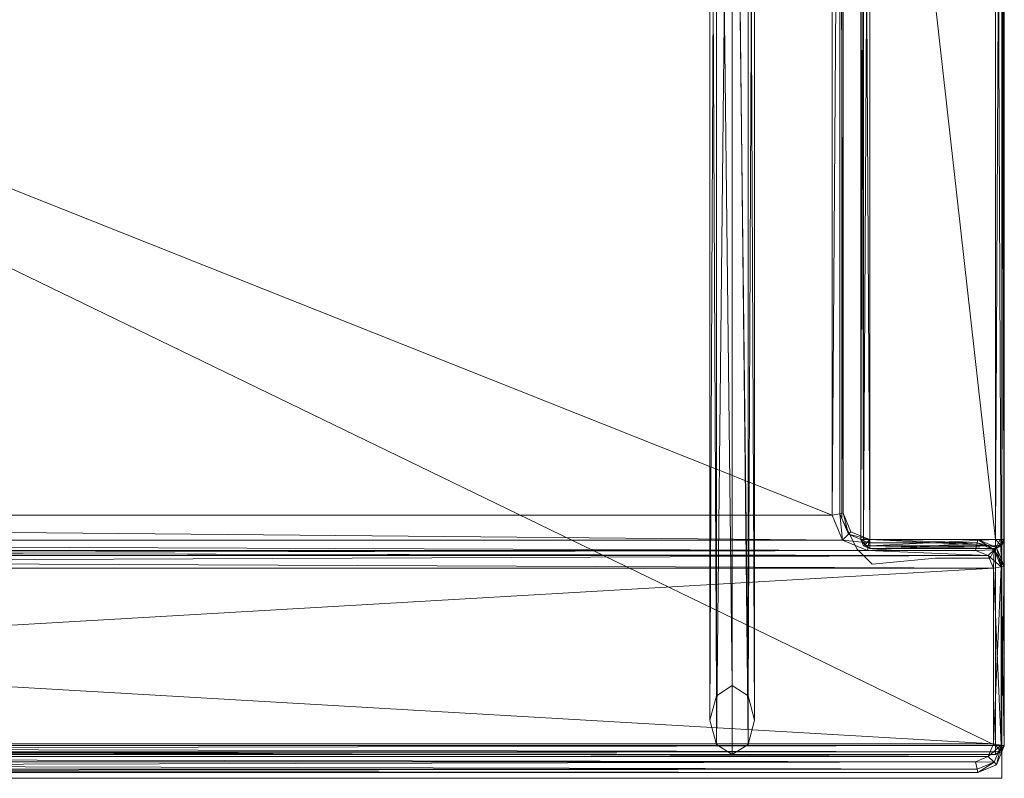
# Model space of a CAD drawing. Units: metres. Extents: x 0 to 1.7, y 0 to 0.85.
# Drawn here: x 1.16 to 1.7, y 0 to 0.43 of the extents above; entities that cross this region are included whole.
import ezdxf

# ---------------------------------------------------------------- set-up
doc = ezdxf.new("R2010")
doc.units = ezdxf.units.M
doc.header["$MEASUREMENT"] = 0
doc.layers.add('Mobilier 2D', color=7, linetype='Continuous')
doc.layers.add('Mobilier 3D', color=7, linetype='Continuous')

# ---------------------------------------------------------------- blocks, each defined once
blk = doc.blocks.new('006b8')
at = {"layer": 'Mobilier 2D', "color": 202, "linetype": 'Continuous', "lineweight": 0}
for p, q in [((1.61434, 0.52312), (1.61434, 0.14758)), ((1.61434, 0.14758), (1.62276, 0.13074)), ((1.69686, 0.12569), (1.7036, 0.13748)), ((1.62276, 0.13074), (1.63118, 0.12232)), ((1.63118, 0.12232), (1.66655, 0.12569)), ((1.66655, 0.12569), (1.69686, 0.12569))]:
    blk.add_line(p, q, dxfattribs=at)
blk.add_3dface([(0.00359, 0.84983), (1.7036, 0.84983), (1.7036, 0.00276), (0.00359, 0.00276)], dxfattribs=at)
at = {"layer": 'Mobilier 3D', "color": 3, "linetype": 'Continuous', "lineweight": 0}
for points in [[(1.69996, 0.02102, 0.2263), (0.00891, 0.02102, 0.2263), (0.00891, 0.84102, 0.2263)], [(1.69996, 0.84102, 0.2263), (1.69996, 0.02102, 0.2263), (0.00891, 0.84102, 0.2263)], [(0.00891, 0.84102, 0.1063), (0.00891, 0.02102, 0.1063), (1.69996, 0.02102, 0.1063)], [(1.69996, 0.84102, 0.1063), (0.00891, 0.84102, 0.1063), (1.69996, 0.02102, 0.1063)], [(1.69996, 0.84102, 0.21381), (1.62996, 0.76102, 0.21381), (1.69996, 0.13602, 0.21381)], [(1.69996, 0.13602, 0.5563), (1.62996, 0.76102, 0.5563), (1.69996, 0.84102, 0.5563)], [(1.70349, 0.02102, 0.2241), (1.69996, 0.02102, 0.2263), (1.69996, 0.84102, 0.2263)], [(1.70349, 0.84102, 0.2241), (1.70349, 0.02102, 0.2241), (1.69996, 0.84102, 0.2263)], [(1.69996, 0.84102, 0.1063), (1.70349, 0.02102, 0.1085), (1.70349, 0.84102, 0.1085)], [(1.69996, 0.84102, 0.1063), (1.69996, 0.02102, 0.1063), (1.70349, 0.02102, 0.1085)], [(1.69996, 0.13602, 0.21381), (1.70349, 0.13602, 0.21528), (1.70349, 0.84102, 0.21528)], [(1.69996, 0.84102, 0.21381), (1.69996, 0.13602, 0.21381), (1.70349, 0.84102, 0.21528)], [(1.70349, 0.84102, 0.55483), (1.69996, 0.13602, 0.5563), (1.69996, 0.84102, 0.5563)], [(1.70349, 0.84102, 0.55483), (1.70349, 0.13602, 0.55483), (1.69996, 0.13602, 0.5563)], [(1.70496, 0.02102, 0.21879), (1.70349, 0.02102, 0.2241), (1.70349, 0.84102, 0.2241)], [(1.70496, 0.84102, 0.21879), (1.70496, 0.02102, 0.21879), (1.70349, 0.84102, 0.2241)], [(1.70349, 0.84102, 0.1085), (1.70496, 0.02102, 0.11381), (1.70496, 0.84102, 0.11381)], [(1.70349, 0.84102, 0.1085), (1.70349, 0.02102, 0.1085), (1.70496, 0.02102, 0.11381)], [(1.70349, 0.13602, 0.21528), (1.70496, 0.13602, 0.21881), (1.70496, 0.84102, 0.21881)], [(1.70349, 0.84102, 0.21528), (1.70349, 0.13602, 0.21528), (1.70496, 0.84102, 0.21881)], [(1.70496, 0.84102, 0.5513), (1.70349, 0.13602, 0.55483), (1.70349, 0.84102, 0.55483)], [(1.70496, 0.84102, 0.5513), (1.70496, 0.13602, 0.5513), (1.70349, 0.13602, 0.55483)], [(1.70496, 0.02102, 0.11381), (1.70496, 0.02102, 0.21879), (1.70496, 0.84102, 0.21879)], [(1.70496, 0.84102, 0.11381), (1.70496, 0.02102, 0.11381), (1.70496, 0.84102, 0.21879)], [(1.70496, 0.84102, 0.21881), (1.70496, 0.13602, 0.21881), (1.70496, 0.13602, 0.5513)], [(1.70496, 0.84102, 0.5513), (1.70496, 0.84102, 0.21881), (1.70496, 0.13602, 0.5513)], [(1.62496, 0.13602, 0.21881), (1.62496, 0.76102, 0.21881), (1.62496, 0.76102, 0.5513)], [(1.62496, 0.13602, 0.5513), (1.62496, 0.13602, 0.21881), (1.62496, 0.76102, 0.5513)], [(1.62642, 0.76102, 0.21528), (1.62496, 0.76102, 0.21881), (1.62496, 0.13602, 0.21881)], [(1.62642, 0.13602, 0.21528), (1.62642, 0.76102, 0.21528), (1.62496, 0.13602, 0.21881)], [(1.62496, 0.76102, 0.5513), (1.62642, 0.76102, 0.55483), (1.62642, 0.13602, 0.55483)], [(1.62496, 0.13602, 0.5513), (1.62496, 0.76102, 0.5513), (1.62642, 0.13602, 0.55483)], [(1.62996, 0.76102, 0.21381), (1.62642, 0.76102, 0.21528), (1.62642, 0.13602, 0.21528)], [(1.62996, 0.13602, 0.21381), (1.62996, 0.76102, 0.21381), (1.62642, 0.13602, 0.21528)], [(1.62642, 0.76102, 0.55483), (1.62996, 0.76102, 0.5563), (1.62996, 0.13602, 0.5563)], [(1.62642, 0.13602, 0.55483), (1.62642, 0.76102, 0.55483), (1.62996, 0.13602, 0.5563)], [(1.62996, 0.76102, 0.21381), (1.62996, 0.13602, 0.21381), (1.69996, 0.13602, 0.21381)], [(1.69996, 0.13602, 0.5563), (1.62996, 0.13602, 0.5563), (1.62996, 0.76102, 0.5563)], [(0.09991, 0.14962, 0.23124), (1.60896, 0.14963, 0.23124), (0.09991, 0.75002, 0.23124)], [(0.09991, 0.75002, 0.23124), (1.60896, 0.14963, 0.23124), (1.60896, 0.75002, 0.23124)], [(1.60896, 0.14963, 0.30899), (0.09991, 0.14963, 0.30899), (1.60896, 0.75002, 0.30899)], [(1.60896, 0.75002, 0.30899), (0.09991, 0.14963, 0.30899), (0.09991, 0.75002, 0.30899)], [(1.6132, 0.75087, 0.30724), (1.60896, 0.14963, 0.30899), (1.60896, 0.75002, 0.30899)], [(1.6132, 0.75087, 0.30724), (1.61323, 0.15047, 0.30726), (1.60896, 0.14963, 0.30899)], [(1.60896, 0.14963, 0.23124), (1.61323, 0.15047, 0.23297), (1.6132, 0.75087, 0.233)], [(1.60896, 0.75002, 0.23124), (1.60896, 0.14963, 0.23124), (1.6132, 0.75087, 0.233)], [(1.61496, 0.75122, 0.30299), (1.61496, 0.15082, 0.30299), (1.6132, 0.75087, 0.30724)], [(1.6132, 0.75087, 0.233), (1.61496, 0.15082, 0.23724), (1.61496, 0.75122, 0.23724)], [(1.61496, 0.15082, 0.30299), (1.61323, 0.15047, 0.30726), (1.6132, 0.75087, 0.30724)], [(1.6132, 0.75087, 0.233), (1.61323, 0.15047, 0.23297), (1.61496, 0.15082, 0.23724)], [(1.61496, 0.75122, 0.23724), (1.61496, 0.15082, 0.23724), (1.61496, 0.15082, 0.30299)], [(1.61496, 0.75122, 0.30299), (1.61496, 0.75122, 0.23724), (1.61496, 0.15082, 0.30299)], [(0.09991, 0.14963, 0.30899), (1.6147, 0.13576, 0.30899), (0.09417, 0.13576, 0.30899)], [(0.09417, 0.13576, 0.23124), (1.6147, 0.13576, 0.23124), (0.09991, 0.14962, 0.23124)], [(0.09991, 0.14962, 0.23124), (1.6147, 0.13576, 0.23124), (1.60896, 0.14963, 0.23124)], [(0.09991, 0.14963, 0.30899), (1.60896, 0.14963, 0.30899), (1.6147, 0.13576, 0.30899)], [(1.61323, 0.15047, 0.30726), (1.6147, 0.13576, 0.30899), (1.60896, 0.14963, 0.30899)], [(1.60896, 0.14963, 0.23124), (1.6147, 0.13576, 0.23124), (1.61323, 0.15047, 0.23297)], [(1.61496, 0.15082, 0.30299), (1.61802, 0.13908, 0.30733), (1.61323, 0.15047, 0.30726)], [(1.61323, 0.15047, 0.23297), (1.61802, 0.13908, 0.2329), (1.61496, 0.15082, 0.23724)], [(1.61323, 0.15047, 0.30726), (1.61802, 0.13908, 0.30733), (1.6147, 0.13576, 0.30899)], [(1.6147, 0.13576, 0.23124), (1.61802, 0.13908, 0.2329), (1.61323, 0.15047, 0.23297)], [(1.61496, 0.15082, 0.23724), (1.61929, 0.14035, 0.23724), (1.61929, 0.14035, 0.30299)], [(1.61496, 0.15082, 0.30299), (1.61496, 0.15082, 0.23724), (1.61929, 0.14035, 0.30299)], [(1.61496, 0.15082, 0.30299), (1.61929, 0.14035, 0.30299), (1.61802, 0.13908, 0.30733)], [(1.61802, 0.13908, 0.2329), (1.61929, 0.14035, 0.23724), (1.61496, 0.15082, 0.23724)], [(1.61802, 0.13908, 0.30733), (1.62941, 0.13429, 0.30726), (1.6147, 0.13576, 0.30899)], [(1.6147, 0.13576, 0.23124), (1.62941, 0.13429, 0.23297), (1.61802, 0.13908, 0.2329)], [(1.61929, 0.14035, 0.30299), (1.62976, 0.13602, 0.30299), (1.61802, 0.13908, 0.30733)], [(1.61802, 0.13908, 0.2329), (1.62976, 0.13602, 0.23724), (1.61929, 0.14035, 0.23724)], [(1.62976, 0.13602, 0.30299), (1.62941, 0.13429, 0.30726), (1.61802, 0.13908, 0.30733)], [(1.61802, 0.13908, 0.2329), (1.62941, 0.13429, 0.23297), (1.62976, 0.13602, 0.23724)], [(1.61929, 0.14035, 0.23724), (1.62976, 0.13602, 0.23724), (1.62976, 0.13602, 0.30299)], [(1.61929, 0.14035, 0.30299), (1.61929, 0.14035, 0.23724), (1.62976, 0.13602, 0.30299)], [(0.08031, 0.13002, 0.23124), (1.62856, 0.13002, 0.23124), (0.09417, 0.13576, 0.23124)], [(1.62857, 0.13002, 0.30899), (0.08031, 0.13002, 0.30899), (0.09417, 0.13576, 0.30899)], [(0.09417, 0.13576, 0.23124), (1.62856, 0.13002, 0.23124), (1.6147, 0.13576, 0.23124)], [(1.62857, 0.13002, 0.30899), (0.09417, 0.13576, 0.30899), (1.6147, 0.13576, 0.30899)], [(1.62941, 0.13429, 0.30726), (1.62857, 0.13002, 0.30899), (1.6147, 0.13576, 0.30899)], [(1.6147, 0.13576, 0.23124), (1.62856, 0.13002, 0.23124), (1.62941, 0.13429, 0.23297)], [(1.62642, 0.13248, 0.5513), (1.62496, 0.13602, 0.21881), (1.62496, 0.13602, 0.5513)], [(1.62642, 0.13248, 0.5513), (1.62642, 0.13248, 0.21881), (1.62496, 0.13602, 0.21881)], [(1.62496, 0.13602, 0.21881), (1.62642, 0.13248, 0.21881), (1.62707, 0.13313, 0.21593)], [(1.62642, 0.13602, 0.21528), (1.62496, 0.13602, 0.21881), (1.62707, 0.13313, 0.21593)], [(1.62496, 0.13602, 0.5513), (1.62642, 0.13602, 0.55483), (1.62707, 0.13313, 0.55419)], [(1.62642, 0.13248, 0.5513), (1.62496, 0.13602, 0.5513), (1.62707, 0.13313, 0.55419)], [(1.62996, 0.13602, 0.21381), (1.62642, 0.13602, 0.21528), (1.62707, 0.13313, 0.21593)], [(1.62642, 0.13602, 0.55483), (1.62996, 0.13602, 0.5563), (1.62707, 0.13313, 0.55419)], [(1.62642, 0.13248, 0.21881), (1.62996, 0.13102, 0.21881), (1.62707, 0.13313, 0.21593)], [(1.62996, 0.13102, 0.5513), (1.62642, 0.13248, 0.5513), (1.62707, 0.13313, 0.55419)], [(1.62996, 0.13102, 0.21881), (1.62642, 0.13248, 0.21881), (1.62642, 0.13248, 0.5513)], [(1.62996, 0.13102, 0.5513), (1.62996, 0.13102, 0.21881), (1.62642, 0.13248, 0.5513)], [(1.62996, 0.13248, 0.21528), (1.62996, 0.13602, 0.21381), (1.62707, 0.13313, 0.21593)], [(1.62996, 0.13602, 0.5563), (1.62996, 0.13248, 0.55483), (1.62707, 0.13313, 0.55419)], [(1.62996, 0.13102, 0.21881), (1.62996, 0.13248, 0.21528), (1.62707, 0.13313, 0.21593)], [(1.62996, 0.13248, 0.55483), (1.62996, 0.13102, 0.5513), (1.62707, 0.13313, 0.55419)], [(1.62856, 0.13002, 0.23124), (1.68981, 0.13426, 0.233), (1.62941, 0.13429, 0.23297)], [(1.62856, 0.13002, 0.23124), (1.68897, 0.13002, 0.23124), (1.68981, 0.13426, 0.233)], [(1.62941, 0.13429, 0.30726), (1.68981, 0.13426, 0.30724), (1.62857, 0.13002, 0.30899)], [(1.68981, 0.13426, 0.30724), (1.68897, 0.13002, 0.30899), (1.62857, 0.13002, 0.30899)], [(1.62976, 0.13602, 0.30299), (1.68981, 0.13426, 0.30724), (1.62941, 0.13429, 0.30726)], [(1.62941, 0.13429, 0.23297), (1.68981, 0.13426, 0.233), (1.62976, 0.13602, 0.23724)], [(1.62976, 0.13602, 0.23724), (1.69016, 0.13602, 0.23724), (1.69016, 0.13602, 0.30299)], [(1.62976, 0.13602, 0.30299), (1.62976, 0.13602, 0.23724), (1.69016, 0.13602, 0.30299)], [(1.62976, 0.13602, 0.30299), (1.69016, 0.13602, 0.30299), (1.68981, 0.13426, 0.30724)], [(1.68981, 0.13426, 0.233), (1.69016, 0.13602, 0.23724), (1.62976, 0.13602, 0.23724)], [(1.62996, 0.13602, 0.21381), (1.62996, 0.13248, 0.21528), (1.69996, 0.13248, 0.21528)], [(1.69996, 0.13602, 0.21381), (1.62996, 0.13602, 0.21381), (1.69996, 0.13248, 0.21528)], [(1.62996, 0.13248, 0.55483), (1.62996, 0.13602, 0.5563), (1.69996, 0.13602, 0.5563)], [(1.69996, 0.13248, 0.55483), (1.62996, 0.13248, 0.55483), (1.69996, 0.13602, 0.5563)], [(1.62996, 0.13248, 0.21528), (1.62996, 0.13102, 0.21881), (1.69996, 0.13102, 0.21881)], [(1.69996, 0.13248, 0.21528), (1.62996, 0.13248, 0.21528), (1.69996, 0.13102, 0.21881)], [(1.62996, 0.13102, 0.5513), (1.62996, 0.13248, 0.55483), (1.69996, 0.13248, 0.55483)], [(1.69996, 0.13102, 0.5513), (1.62996, 0.13102, 0.5513), (1.69996, 0.13248, 0.55483)], [(1.68981, 0.13426, 0.30724), (1.69928, 0.13034, 0.30724), (1.68897, 0.13002, 0.30899)], [(1.68897, 0.13002, 0.23124), (1.69928, 0.13034, 0.233), (1.68981, 0.13426, 0.233)], [(1.69016, 0.13602, 0.30299), (1.69928, 0.13034, 0.30724), (1.68981, 0.13426, 0.30724)], [(1.68981, 0.13426, 0.233), (1.70062, 0.13168, 0.23724), (1.69016, 0.13602, 0.23724)], [(1.68981, 0.13426, 0.233), (1.69928, 0.13034, 0.233), (1.70062, 0.13168, 0.23724)], [(1.69016, 0.13602, 0.23724), (1.70062, 0.13168, 0.23724), (1.70062, 0.13168, 0.30299)], [(1.69016, 0.13602, 0.30299), (1.69016, 0.13602, 0.23724), (1.70062, 0.13168, 0.30299)], [(1.69016, 0.13602, 0.30299), (1.70062, 0.13168, 0.30299), (1.69928, 0.13034, 0.30724)], [(1.69996, 0.13602, 0.21381), (1.69996, 0.13248, 0.21528), (1.70285, 0.13313, 0.21593)], [(1.70349, 0.13602, 0.21528), (1.69996, 0.13602, 0.21381), (1.70285, 0.13313, 0.21593)], [(1.69996, 0.13602, 0.5563), (1.70349, 0.13602, 0.55483), (1.70285, 0.13313, 0.55419)], [(1.69996, 0.13248, 0.55483), (1.69996, 0.13602, 0.5563), (1.70285, 0.13313, 0.55419)], [(1.69996, 0.13102, 0.21881), (1.70349, 0.13248, 0.21881), (1.70285, 0.13313, 0.21593)], [(1.69996, 0.13248, 0.21528), (1.69996, 0.13102, 0.21881), (1.70285, 0.13313, 0.21593)], [(1.69996, 0.13102, 0.5513), (1.69996, 0.13248, 0.55483), (1.70285, 0.13313, 0.55419)], [(1.70349, 0.13248, 0.5513), (1.69996, 0.13102, 0.5513), (1.70285, 0.13313, 0.55419)], [(1.70349, 0.13248, 0.5513), (1.69996, 0.13102, 0.21881), (1.69996, 0.13102, 0.5513)], [(1.70349, 0.13248, 0.5513), (1.70349, 0.13248, 0.21881), (1.69996, 0.13102, 0.21881)], [(1.70496, 0.13602, 0.21881), (1.70349, 0.13602, 0.21528), (1.70285, 0.13313, 0.21593)], [(1.70349, 0.13248, 0.21881), (1.70496, 0.13602, 0.21881), (1.70285, 0.13313, 0.21593)], [(1.70496, 0.13602, 0.5513), (1.70349, 0.13248, 0.5513), (1.70285, 0.13313, 0.55419)], [(1.70349, 0.13602, 0.55483), (1.70496, 0.13602, 0.5513), (1.70285, 0.13313, 0.55419)], [(1.70496, 0.13602, 0.21881), (1.70349, 0.13248, 0.21881), (1.70349, 0.13248, 0.5513)], [(1.70496, 0.13602, 0.5513), (1.70496, 0.13602, 0.21881), (1.70349, 0.13248, 0.5513)], [(0.00992, 0.12002, 0.23124), (1.69896, 0.12002, 0.23124), (0.01284, 0.12709, 0.23124)], [(1.69896, 0.12002, 0.30899), (0.00992, 0.12002, 0.30899), (1.69603, 0.12709, 0.30899)], [(1.69603, 0.12709, 0.30899), (0.00992, 0.12002, 0.30899), (0.01284, 0.12709, 0.30899)], [(0.01284, 0.12709, 0.23124), (1.69603, 0.12709, 0.23124), (0.01991, 0.13002, 0.23124)], [(1.69603, 0.12709, 0.30899), (0.01284, 0.12709, 0.30899), (1.68897, 0.13002, 0.30899)], [(0.08031, 0.13002, 0.30899), (1.62857, 0.13002, 0.30899), (0.01284, 0.12709, 0.30899)], [(1.62857, 0.13002, 0.30899), (1.68897, 0.13002, 0.30899), (0.01284, 0.12709, 0.30899)], [(0.01284, 0.12709, 0.23124), (1.69896, 0.12002, 0.23124), (1.69603, 0.12709, 0.23124)], [(0.08031, 0.13002, 0.23124), (0.01991, 0.13002, 0.23124), (1.69603, 0.12709, 0.23124)], [(1.62856, 0.13002, 0.23124), (0.08031, 0.13002, 0.23124), (1.69603, 0.12709, 0.23124)], [(1.68897, 0.13002, 0.23124), (1.62856, 0.13002, 0.23124), (1.69603, 0.12709, 0.23124)], [(1.69996, 0.13102, 0.21881), (1.62996, 0.13102, 0.21881), (1.62996, 0.13102, 0.5513)], [(1.69996, 0.13102, 0.5513), (1.69996, 0.13102, 0.21881), (1.62996, 0.13102, 0.5513)], [(1.69928, 0.13034, 0.30724), (1.69603, 0.12709, 0.30899), (1.68897, 0.13002, 0.30899)], [(1.68897, 0.13002, 0.23124), (1.69603, 0.12709, 0.23124), (1.69928, 0.13034, 0.233)], [(1.69928, 0.13034, 0.30724), (1.69896, 0.12002, 0.30899), (1.69603, 0.12709, 0.30899)], [(1.69603, 0.12709, 0.23124), (1.7032, 0.12087, 0.233), (1.69928, 0.13034, 0.233)], [(1.69603, 0.12709, 0.23124), (1.69896, 0.12002, 0.23124), (1.7032, 0.12087, 0.233)], [(1.69928, 0.13034, 0.30724), (1.7032, 0.12087, 0.30724), (1.69896, 0.12002, 0.30899)], [(1.70062, 0.13168, 0.30299), (1.70496, 0.12122, 0.30299), (1.69928, 0.13034, 0.30724)], [(1.69928, 0.13034, 0.233), (1.7032, 0.12087, 0.233), (1.70062, 0.13168, 0.23724)], [(1.70496, 0.12122, 0.30299), (1.7032, 0.12087, 0.30724), (1.69928, 0.13034, 0.30724)], [(1.70062, 0.13168, 0.23724), (1.70496, 0.12122, 0.23724), (1.70496, 0.12122, 0.30299)], [(1.70062, 0.13168, 0.30299), (1.70062, 0.13168, 0.23724), (1.70496, 0.12122, 0.30299)], [(1.7032, 0.12087, 0.233), (1.70496, 0.12122, 0.23724), (1.70062, 0.13168, 0.23724)], [(1.70496, 0.12122, 0.30299), (1.70496, 0.02082, 0.30299), (1.7032, 0.12087, 0.30724)], [(1.7032, 0.02117, 0.233), (1.70496, 0.02082, 0.23724), (1.70496, 0.12122, 0.23724)], [(1.7032, 0.12087, 0.233), (1.7032, 0.02117, 0.233), (1.70496, 0.12122, 0.23724)], [(1.70496, 0.12122, 0.23724), (1.70496, 0.02082, 0.23724), (1.70496, 0.02082, 0.30299)], [(1.70496, 0.12122, 0.30299), (1.70496, 0.12122, 0.23724), (1.70496, 0.02082, 0.30299)], [(0.00992, 0.02201, 0.23124), (1.69896, 0.02201, 0.23124), (0.00992, 0.12002, 0.23124)], [(0.00992, 0.12002, 0.23124), (1.69896, 0.02201, 0.23124), (1.69896, 0.12002, 0.23124)], [(1.69896, 0.02201, 0.30899), (0.00992, 0.02201, 0.30899), (1.69896, 0.12002, 0.30899)], [(1.69896, 0.12002, 0.30899), (0.00992, 0.02201, 0.30899), (0.00992, 0.12002, 0.30899)], [(1.7032, 0.12087, 0.30724), (1.7032, 0.02117, 0.30724), (1.69896, 0.12002, 0.30899)], [(1.69896, 0.02201, 0.23124), (1.7032, 0.02117, 0.233), (1.7032, 0.12087, 0.233)], [(1.69896, 0.12002, 0.23124), (1.69896, 0.02201, 0.23124), (1.7032, 0.12087, 0.233)], [(1.7032, 0.02117, 0.30724), (1.69896, 0.02201, 0.30899), (1.69896, 0.12002, 0.30899)], [(1.70496, 0.02082, 0.30299), (1.7032, 0.02117, 0.30724), (1.7032, 0.12087, 0.30724)], [(0.01284, 0.01495, 0.23124), (1.69603, 0.01495, 0.23124), (0.00992, 0.02201, 0.23124)], [(0.00992, 0.02201, 0.23124), (1.69603, 0.01495, 0.23124), (1.69896, 0.02201, 0.23124)], [(0.00992, 0.02201, 0.30899), (1.69603, 0.01495, 0.30899), (0.01284, 0.01495, 0.30899)], [(0.00992, 0.02201, 0.30899), (1.69896, 0.02201, 0.30899), (1.69603, 0.01495, 0.30899)], [(1.7032, 0.02117, 0.30724), (1.69603, 0.01495, 0.30899), (1.69896, 0.02201, 0.30899)], [(1.69896, 0.02201, 0.23124), (1.69603, 0.01495, 0.23124), (1.7032, 0.02117, 0.233)], [(0.00891, 0.01748, 0.2241), (0.00891, 0.02102, 0.2263), (1.69996, 0.02102, 0.2263)], [(1.69996, 0.01748, 0.2241), (0.00891, 0.01748, 0.2241), (1.69996, 0.02102, 0.2263)], [(0.00891, 0.02102, 0.1063), (0.00891, 0.01748, 0.1085), (1.69996, 0.01748, 0.1085)], [(1.69996, 0.02102, 0.1063), (0.00891, 0.02102, 0.1063), (1.69996, 0.01748, 0.1085)], [(1.69996, 0.01602, 0.21879), (0.00891, 0.01748, 0.2241), (1.69996, 0.01748, 0.2241)], [(1.69996, 0.01602, 0.21879), (0.00891, 0.01602, 0.21879), (0.00891, 0.01748, 0.2241)], [(1.69996, 0.01748, 0.1085), (0.00891, 0.01602, 0.11381), (1.69996, 0.01602, 0.11381)], [(1.69996, 0.01748, 0.1085), (0.00891, 0.01748, 0.1085), (0.00891, 0.01602, 0.11381)], [(1.7032, 0.02117, 0.30724), (1.69928, 0.0117, 0.30724), (1.69603, 0.01495, 0.30899)], [(1.69603, 0.01495, 0.23124), (1.69928, 0.0117, 0.233), (1.7032, 0.02117, 0.233)], [(1.70062, 0.01035, 0.30299), (1.69928, 0.0117, 0.30724), (1.7032, 0.02117, 0.30724)], [(1.7032, 0.02117, 0.233), (1.69928, 0.0117, 0.233), (1.70062, 0.01035, 0.23724)], [(1.69996, 0.02102, 0.2263), (1.70349, 0.02102, 0.2241), (1.70285, 0.01813, 0.22312)], [(1.69996, 0.01748, 0.2241), (1.69996, 0.02102, 0.2263), (1.70285, 0.01813, 0.22312)], [(1.69996, 0.02102, 0.1063), (1.69996, 0.01748, 0.1085), (1.70285, 0.01813, 0.10947)], [(1.70349, 0.02102, 0.1085), (1.69996, 0.02102, 0.1063), (1.70285, 0.01813, 0.10947)], [(1.69996, 0.01602, 0.21879), (1.69996, 0.01748, 0.2241), (1.70285, 0.01813, 0.22312)], [(1.70349, 0.01748, 0.21879), (1.69996, 0.01602, 0.21879), (1.70285, 0.01813, 0.22312)], [(1.69996, 0.01602, 0.11381), (1.70349, 0.01748, 0.11381), (1.70285, 0.01813, 0.10947)], [(1.69996, 0.01748, 0.1085), (1.69996, 0.01602, 0.11381), (1.70285, 0.01813, 0.10947)], [(1.69996, 0.01602, 0.21879), (1.70349, 0.01748, 0.21879), (1.70349, 0.01748, 0.11381)], [(1.69996, 0.01602, 0.11381), (1.69996, 0.01602, 0.21879), (1.70349, 0.01748, 0.11381)], [(1.70496, 0.02082, 0.30299), (1.70062, 0.01035, 0.30299), (1.7032, 0.02117, 0.30724)], [(1.7032, 0.02117, 0.233), (1.70062, 0.01035, 0.23724), (1.70496, 0.02082, 0.23724)], [(1.70496, 0.02082, 0.23724), (1.70062, 0.01035, 0.23724), (1.70062, 0.01035, 0.30299)], [(1.70496, 0.02082, 0.30299), (1.70496, 0.02082, 0.23724), (1.70062, 0.01035, 0.30299)], [(1.70496, 0.02102, 0.21879), (1.70349, 0.01748, 0.21879), (1.70285, 0.01813, 0.22312)], [(1.70349, 0.02102, 0.2241), (1.70496, 0.02102, 0.21879), (1.70285, 0.01813, 0.22312)], [(1.70496, 0.02102, 0.11381), (1.70349, 0.02102, 0.1085), (1.70285, 0.01813, 0.10947)], [(1.70349, 0.01748, 0.11381), (1.70496, 0.02102, 0.11381), (1.70285, 0.01813, 0.10947)], [(1.70349, 0.01748, 0.11381), (1.70496, 0.02102, 0.21879), (1.70496, 0.02102, 0.11381)], [(1.70349, 0.01748, 0.11381), (1.70349, 0.01748, 0.21879), (1.70496, 0.02102, 0.21879)], [(1.69996, 0.01602, 0.11381), (0.00891, 0.01602, 0.21879), (1.69996, 0.01602, 0.21879)], [(1.69996, 0.01602, 0.11381), (0.00891, 0.01602, 0.11381), (0.00891, 0.01602, 0.21879)], [(0.01284, 0.01495, 0.23124), (0.01991, 0.01202, 0.23124), (1.68897, 0.01202, 0.23124)], [(0.01284, 0.01495, 0.23124), (1.68897, 0.01202, 0.23124), (1.69603, 0.01495, 0.23124)], [(1.68897, 0.01202, 0.30899), (0.01284, 0.01495, 0.30899), (1.69603, 0.01495, 0.30899)], [(1.68897, 0.01202, 0.30899), (0.01991, 0.01202, 0.30899), (0.01284, 0.01495, 0.30899)], [(0.01906, 0.00778, 0.30724), (0.01991, 0.01202, 0.30899), (1.68897, 0.01202, 0.30899)], [(1.68981, 0.00778, 0.30724), (0.01906, 0.00778, 0.30724), (1.68897, 0.01202, 0.30899)], [(0.01991, 0.01202, 0.23124), (0.01906, 0.00778, 0.233), (1.68981, 0.00778, 0.233)], [(1.68897, 0.01202, 0.23124), (0.01991, 0.01202, 0.23124), (1.68981, 0.00778, 0.233)], [(1.69928, 0.0117, 0.30724), (1.68897, 0.01202, 0.30899), (1.69603, 0.01495, 0.30899)], [(1.69603, 0.01495, 0.23124), (1.68897, 0.01202, 0.23124), (1.69928, 0.0117, 0.233)], [(1.69928, 0.0117, 0.30724), (1.68981, 0.00778, 0.30724), (1.68897, 0.01202, 0.30899)], [(1.68897, 0.01202, 0.23124), (1.68981, 0.00778, 0.233), (1.69928, 0.0117, 0.233)], [(1.69016, 0.00602, 0.30299), (1.68981, 0.00778, 0.30724), (1.69928, 0.0117, 0.30724)], [(1.69928, 0.0117, 0.233), (1.68981, 0.00778, 0.233), (1.69016, 0.00602, 0.23724)], [(1.70062, 0.01035, 0.30299), (1.69016, 0.00602, 0.30299), (1.69928, 0.0117, 0.30724)], [(1.69928, 0.0117, 0.233), (1.69016, 0.00602, 0.23724), (1.70062, 0.01035, 0.23724)], [(0.01871, 0.00602, 0.30299), (0.01906, 0.00778, 0.30724), (1.68981, 0.00778, 0.30724)], [(1.69016, 0.00602, 0.30299), (0.01871, 0.00602, 0.30299), (1.68981, 0.00778, 0.30724)], [(0.01906, 0.00778, 0.233), (0.01871, 0.00602, 0.23724), (1.69016, 0.00602, 0.23724)], [(1.69016, 0.00602, 0.23724), (0.01871, 0.00602, 0.23724), (0.01871, 0.00602, 0.30299)], [(1.69016, 0.00602, 0.30299), (1.69016, 0.00602, 0.23724), (0.01871, 0.00602, 0.30299)], [(1.68981, 0.00778, 0.233), (0.01906, 0.00778, 0.233), (1.69016, 0.00602, 0.23724)], [(1.70062, 0.01035, 0.23724), (1.69016, 0.00602, 0.23724), (1.69016, 0.00602, 0.30299)], [(1.70062, 0.01035, 0.30299), (1.70062, 0.01035, 0.23724), (1.69016, 0.00602, 0.30299)]]:
    blk.add_3dface(points, dxfattribs=at)
at = {"layer": 'Mobilier 3D', "color": 40, "linetype": 'Continuous', "lineweight": 0}
for points in [[(1.54426, 0.02165, 0.08384), (1.54426, 0.84039, 0.08384), (1.5531, 0.84602, 0.0875)], [(1.5531, 0.01602, 0.0875), (1.54426, 0.02165, 0.08384), (1.5531, 0.84602, 0.0875)], [(1.56194, 0.02165, 0.08384), (1.5531, 0.84602, 0.0875), (1.56194, 0.84039, 0.08384)], [(1.56194, 0.02165, 0.08384), (1.5531, 0.01602, 0.0875), (1.5531, 0.84602, 0.0875)], [(1.5406, 0.03525, 0.075), (1.5406, 0.82679, 0.075), (1.54426, 0.84039, 0.08384)], [(1.54426, 0.02165, 0.08384), (1.5406, 0.03525, 0.075), (1.54426, 0.84039, 0.08384)], [(1.5656, 0.03525, 0.075), (1.56194, 0.84039, 0.08384), (1.5656, 0.82679, 0.075)], [(1.5656, 0.03525, 0.075), (1.56194, 0.02165, 0.08384), (1.56194, 0.84039, 0.08384)], [(1.54426, 0.04885, 0.06616), (1.54426, 0.81319, 0.06616), (1.5406, 0.82679, 0.075)], [(1.5406, 0.03525, 0.075), (1.54426, 0.04885, 0.06616), (1.5406, 0.82679, 0.075)], [(1.56194, 0.04885, 0.06616), (1.5656, 0.82679, 0.075), (1.56194, 0.81319, 0.06616)], [(1.56194, 0.04885, 0.06616), (1.5656, 0.03525, 0.075), (1.5656, 0.82679, 0.075)], [(1.5531, 0.05448, 0.0625), (1.5531, 0.80756, 0.0625), (1.54426, 0.81319, 0.06616)], [(1.54426, 0.04885, 0.06616), (1.5531, 0.05448, 0.0625), (1.54426, 0.81319, 0.06616)], [(1.56194, 0.04885, 0.06616), (1.56194, 0.81319, 0.06616), (1.5531, 0.80756, 0.0625)], [(1.5531, 0.05448, 0.0625), (1.56194, 0.04885, 0.06616), (1.5531, 0.80756, 0.0625)], [(1.5531, 0.05448), (1.5531, 0.05448, 0.0625), (1.54426, 0.04885, 0.06616)], [(1.54426, 0.04885), (1.5531, 0.05448), (1.54426, 0.04885, 0.06616)], [(1.5531, 0.05448), (1.56194, 0.04885, 0.06616), (1.5531, 0.05448, 0.0625)], [(1.5531, 0.05448), (1.56194, 0.04885), (1.56194, 0.04885, 0.06616)], [(1.54426, 0.04885), (1.54426, 0.04885, 0.06616), (1.5406, 0.03525, 0.075)], [(1.5406, 0.03525), (1.54426, 0.04885), (1.5406, 0.03525, 0.075)], [(1.5656, 0.03525), (1.5656, 0.03525, 0.075), (1.56194, 0.04885, 0.06616)], [(1.56194, 0.04885), (1.5656, 0.03525), (1.56194, 0.04885, 0.06616)], [(1.5406, 0.03525), (1.5406, 0.03525, 0.075), (1.54426, 0.02165, 0.08384)], [(1.54426, 0.02165), (1.5406, 0.03525), (1.54426, 0.02165, 0.08384)], [(1.56194, 0.02165), (1.56194, 0.02165, 0.08384), (1.5656, 0.03525, 0.075)], [(1.5656, 0.03525), (1.56194, 0.02165), (1.5656, 0.03525, 0.075)], [(1.54426, 0.02165), (1.54426, 0.02165, 0.08384), (1.5531, 0.01602, 0.0875)], [(1.5531, 0.01602), (1.54426, 0.02165), (1.5531, 0.01602, 0.0875)], [(1.5531, 0.01602), (1.5531, 0.01602, 0.0875), (1.56194, 0.02165, 0.08384)], [(1.56194, 0.02165), (1.5531, 0.01602), (1.56194, 0.02165, 0.08384)]]:
    blk.add_3dface(points, dxfattribs=at)

msp = doc.modelspace()

# ---------------------------------------------------------------- block references
msp.add_blockref('006b8', (0, 0))

doc.saveas('drawing.dxf')
